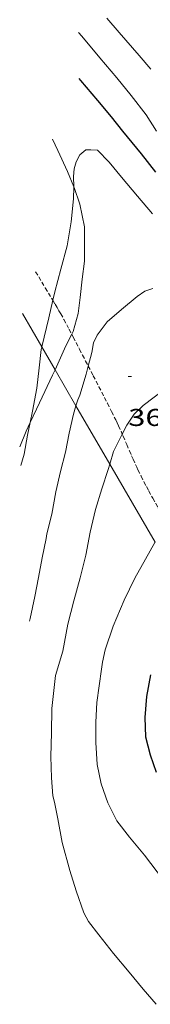
# Model space of a CAD drawing. Units: inches. Extents: x 452000 to 453002, y 4602000 to 4602502.
# Drawn here: x 452055 to 452063, y 4602214 to 4602275 of the extents above; entities that cross this region are included whole.
import ezdxf
from ezdxf.enums import TextEntityAlignment as Align

# ---------------------------------------------------------------- set-up
doc = ezdxf.new("R2010")
doc.units = ezdxf.units.IN
doc.header["$MEASUREMENT"] = 0
doc.linetypes.add('TRAZOS2', pattern=[0.375, 0.25, -0.125])
for name, color, linetype, lineweight in [('BOSC', 7, 'Continuous', 0), ('CORBA DE NIVELL', 7, 'Continuous', 0), ('CORBA MESTRA', 7, 'Continuous', 0), ('CORRIOL', 7, 'Continuous', 0), ('COTA ALTIMETRICA', 7, 'Continuous', 0), ('LINIA ELECTRICA', 7, 'Continuous', 0)]:
    doc.layers.add(name, color=color, linetype=linetype, lineweight=lineweight)
doc.styles.add('Style-Arial', font='ARIAL.TTF')
doc.linetypes.add('bosc', pattern='A,-2.235,[9,dgnlstyle-mataro.shx,S=0.035752,R=0,X=0,Y=0],-2.235', length=4.47)
doc.linetypes.add('linelec', pattern='A,6.625,[5,dgnlstyle-mataro.shx,S=0.0088,R=0,X=0.1,Y=0],0.125,-1.25,[6,dgnlstyle-mataro.shx,S=0.014,R=0,X=0,Y=0],-1.25,0.125,[5,dgnlstyle-mataro.shx,S=0.0088,R=0,X=0.9,Y=1.1],6.625', length=16)

# ---------------------------------------------------------------- blocks, each defined once
blk = doc.blocks.new('COTA')
at = {"color": 0, "linetype": 'ByBlock', "lineweight": -2}
blk.add_line((0, 0), (0.2, 0), dxfattribs=at)

msp = doc.modelspace()

# ---------------------------------------------------------------- linework, layer by layer
at = {"layer": 'BOSC', "color": 3, "linetype": 'bosc', "lineweight": 20}
for points in [[(452058.201, 4602264.434, 368.461), (452057.819, 4602265.38, 368.454), (452057.222, 4602266.676, 368.374), (452056.876, 4602267.364, 368.33)], [(452058.07, 4602255.323, 368.67), (452058.157, 4602255.493, 368.67), (452058.47, 4602256.601, 368.67), (452058.59, 4602257.579, 368.67), (452058.719, 4602258.731, 368.67), (452058.866, 4602259.826, 368.67), (452058.853, 4602261.945, 368.67), (452058.566, 4602263.344, 368.63), (452058.225, 4602264.374, 368.462), (452058.201, 4602264.434, 368.461)], [(452057.042, 4602253.125, 368.67), (452057.698, 4602254.596, 368.67), (452058.07, 4602255.323, 368.67)], [(452055.498, 4602249.866, 368.67), (452056.075, 4602251.092, 368.67), (452056.893, 4602252.793, 368.67), (452057.042, 4602253.125, 368.67)], [(452054.853, 4602248.374, 368.67), (452055.245, 4602249.331, 368.67), (452055.498, 4602249.866, 368.67)]]:
    msp.add_polyline3d(points, dxfattribs=at)
at = {"layer": 'CORBA DE NIVELL', "color": 30, "linetype": 'Continuous', "lineweight": 0, "flags": 128}
for points, elevation in [([(452062.972, 4602271.695), (452062.245, 4602272.537), (452060.995, 4602273.952), (452060.25, 4602274.841)], 363.001), ([(452063.312, 4602267.854), (452062.68, 4602268.88), (452061.756, 4602270.069), (452060.851, 4602271.147), (452059.808, 4602272.391), (452058.692, 4602273.721), (452058.5, 4602273.95)], 364.001), ([(452058.334, 4602250.9), (452058.177, 4602250.373), (452057.905, 4602249.216), (452057.677, 4602248.032), (452057.373, 4602246.838), (452057.088, 4602245.585), (452056.849, 4602244.215), (452056.537, 4602242.993), (452056.494, 4602242.696), (452056.254, 4602241.502), (452056.017, 4602240.29), (452055.783, 4602239.112), (452055.512, 4602237.768), (452055.468, 4602237.59)], 367.001), ([(452055.498, 4602249.866), (452055.338, 4602249.078), (452055.122, 4602247.905), (452054.919, 4602247.217)], 366.001), ([(452060.426, 4602247.298), (452060.326, 4602246.965), (452059.933, 4602245.778), (452059.537, 4602244.496), (452059.204, 4602243.099), (452058.938, 4602241.675), (452058.594, 4602240.279), (452058.209, 4602238.859), (452057.832, 4602237.405), (452057.516, 4602235.74), (452057.077, 4602234.234), (452056.842, 4602232.199), (452056.83, 4602230.695), (452056.771, 4602229.235), (452056.819, 4602227.908), (452056.911, 4602226.815), (452057, 4602226.41), (452057.212, 4602225.387), (452057.487, 4602223.926), (452057.954, 4602222.187), (452058.338, 4602220.933), (452058.81, 4602219.574), (452059.105, 4602219.048), (452059.753, 4602218.214), (452060.663, 4602217.067), (452061.614, 4602215.922), (452062.493, 4602214.874), (452063.296, 4602213.929)], 368.001), ([(452063.222, 4602242.483), (452063.208, 4602242.459), (452062.629, 4602241.419), (452061.964, 4602240.245), (452061.317, 4602238.888), (452060.638, 4602237.295), (452060.134, 4602235.817), (452059.967, 4602235.071), (452059.911, 4602234.627), (452059.623, 4602232.568), (452059.569, 4602231.363), (452059.571, 4602230.091), (452059.635, 4602228.745), (452059.888, 4602227.548), (452060.302, 4602226.37), (452060.851, 4602225.255), (452061.637, 4602224.243), (452062.563, 4602223.14), (452064.519, 4602220.573)], 369.001)]:
    msp.add_lwpolyline(points, dxfattribs=dict(at, elevation=elevation))
at = {"layer": 'CORBA DE NIVELL', "color": 30, "linetype": 'Continuous', "lineweight": 0}
for points, elevation in [([(452063.059, 4602262.752), (452062.133, 4602263.855), (452061.151, 4602265.026), (452060.385, 4602265.939), (452059.656, 4602266.696), (452059.249, 4602266.72), (452058.947, 4602266.706), (452058.574, 4602266.404), (452058.338, 4602265.976), (452058.225, 4602265.526), (452058.189, 4602265.058), (452058.201, 4602264.434)], 366.001), ([(452058.201, 4602264.434), (452058.201, 4602264.41), (452058.188, 4602263.678), (452058.041, 4602262.26), (452057.793, 4602260.788), (452057.388, 4602259.342), (452057.022, 4602257.948), (452056.901, 4602257.415)], 366.001), ([(452063.081, 4602258.144), (452062.59, 4602257.983), (452062.118, 4602257.649), (452061.156, 4602256.842), (452060.255, 4602256.086), (452059.638, 4602255.265), (452059.416, 4602254.797), (452059.312, 4602254.198), (452059.092, 4602253.354)], 367.001), ([(452056.901, 4602257.415), (452056.654, 4602256.334), (452056.221, 4602254.537)], 366.001), ([(452056.221, 4602254.537), (452056.181, 4602254.371), (452056.06, 4602253.246), (452055.905, 4602251.987), (452055.638, 4602250.563), (452055.498, 4602249.866)], 366.001), ([(452059.092, 4602253.354), (452058.962, 4602252.86), (452058.575, 4602251.554), (452058.442, 4602251.264), (452058.334, 4602250.9)], 367.001), ([(452063.761, 4602251.894), (452062.484, 4602250.927), (452061.936, 4602250.373), (452061.479, 4602249.697), (452061.2, 4602249.143)], 368.001), ([(452061.2, 4602249.143), (452060.655, 4602248.066), (452060.426, 4602247.298)], 368.001)]:
    msp.add_lwpolyline(points, dxfattribs=dict(at, elevation=elevation))
at = {"layer": 'CORBA MESTRA', "color": 30, "linetype": 'Continuous', "lineweight": 30, "elevation": 365.001, "flags": 128}
msp.add_lwpolyline([(452063.272, 4602265.324), (452062.378, 4602266.464), (452061.234, 4602267.865), (452060.533, 4602268.738), (452059.684, 4602269.749), (452058.635, 4602270.999), (452058.534, 4602271.119)], dxfattribs=at)
at = {"layer": 'CORBA MESTRA', "color": 30, "linetype": 'Continuous', "lineweight": 30, "elevation": 370.001}
msp.add_lwpolyline([(452062.936, 4602234.282), (452062.7, 4602232.945), (452062.598, 4602231.648), (452062.641, 4602230.452), (452062.924, 4602229.342), (452063.295, 4602228.265)], dxfattribs=at)
at = {"layer": 'CORRIOL', "color": 7, "linetype": 'TRAZOS2', "lineweight": 0}
for points in [[(452055.839, 4602259.176, 365.526), (452056.439, 4602258.181, 365.822), (452056.901, 4602257.415, 366.049)], [(452056.901, 4602257.415, 366.049), (452057.039, 4602257.186, 366.118), (452057.165, 4602256.974, 366.179), (452057.282, 4602256.773, 366.234), (452057.39, 4602256.583, 366.283), (452057.59, 4602256.224, 366.371), (452057.762, 4602255.908, 366.443), (452057.91, 4602255.629, 366.504), (452058.07, 4602255.323, 366.568)], [(452058.07, 4602255.323, 366.568), (452058.166, 4602255.139, 366.607), (452058.547, 4602254.401, 366.762), (452058.738, 4602254.032, 366.842), (452058.929, 4602253.665, 366.926), (452059.092, 4602253.354, 367)], [(452059.092, 4602253.354, 367), (452059.402, 4602252.758, 367.143), (452059.753, 4602252.077, 367.309), (452060.275, 4602251.054, 367.556), (452060.534, 4602250.541, 367.678), (452060.791, 4602250.027, 367.798), (452060.883, 4602249.838, 367.841), (452060.968, 4602249.66, 367.881), (452061.121, 4602249.323, 367.954), (452061.2, 4602249.143, 367.992)], [(452061.2, 4602249.143, 367.992), (452061.251, 4602249.026, 368.017), (452061.474, 4602248.503, 368.124), (452061.64, 4602248.111, 368.204), (452061.767, 4602247.816, 368.262), (452061.863, 4602247.596, 368.306), (452062.012, 4602247.268, 368.372), (452062.089, 4602247.105, 368.405), (452062.168, 4602246.942, 368.438), (452062.364, 4602246.549, 368.516), (452062.538, 4602246.206, 368.58), (452062.694, 4602245.906, 368.634), (452062.832, 4602245.646, 368.681), (452063.078, 4602245.192, 368.761), (452063.267, 4602244.855, 368.822), (452063.41, 4602244.604, 368.868), (452063.629, 4602244.232, 368.939), (452063.74, 4602244.048, 368.976), (452063.852, 4602243.865, 369.014), (452063.923, 4602243.75, 369.039)]]:
    msp.add_polyline3d(points, dxfattribs=at)
at = {"layer": 'LINIA ELECTRICA', "color": 1, "linetype": 'linelec', "lineweight": 0}
for points in [[(452056.221, 4602254.537, 366.8), (452055.021, 4602256.604, 366.406)], [(452057.042, 4602253.125, 367.07), (452056.221, 4602254.537, 366.8)], [(452058.334, 4602250.9, 367.495), (452057.042, 4602253.125, 367.07)], [(452060.426, 4602247.298, 368.182), (452058.334, 4602250.9, 367.495)], [(452063.222, 4602242.483, 369.101), (452060.426, 4602247.298, 368.182)]]:
    msp.add_polyline3d(points, dxfattribs=at)

# ---------------------------------------------------------------- block references
at = {"layer": 'COTA ALTIMETRICA', "color": 7, "linetype": 'Continuous', "lineweight": 0, "xscale": 1.000001550400009, "yscale": 1.000001550399986, "zscale": 1.0000015504, "rotation": 359.9995652666707}
msp.add_blockref('COTA', (452061.566, 4602252.702, 367.529), dxfattribs=at)

# ---------------------------------------------------------------- texts
at = {"layer": 'COTA ALTIMETRICA', "color": 7, "linetype": 'Continuous', "lineweight": 0, "style": 'Style-Arial', "width": 1.333331}
msp.add_text('367,53', height=1.05, rotation=359.99957, dxfattribs=at).set_placement((452061.566, 4602250.702, 367.529), align=Align.TOP_LEFT)

doc.saveas('drawing.dxf')
